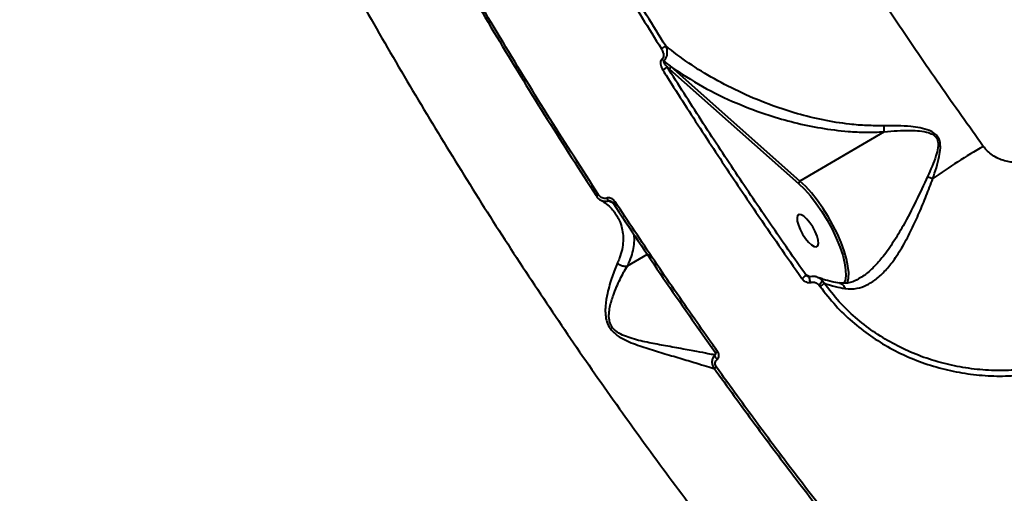
# Model space of a CAD drawing. Units: millimetres. Extents: x -36015 to -13527, y -30042 to -12977.
# Drawn here: x -29841 to -29600, y -20272 to -20157 of the extents above; entities that cross this region are included whole.
import ezdxf

# ---------------------------------------------------------------- set-up
doc = ezdxf.new("R2010")
doc.units = ezdxf.units.MM
doc.styles.add('style1', font='arialbd_0.ttf', dxfattribs={"width": 0.8})
doc.dimstyles.new('1-50', dxfattribs={"dimtxt": 1100, "dimasz": 200, "dimexe": 100, "dimexo": 0, "dimgap": 300, "dimtad": 1, "dimtxsty": 'style1', "dimcen": 300, "dimclrd": 7, "dimclre": 7, "dimclrt": 7, "dimadec": 1, "dimazin": 2, "dimtfac": 1, "dimtmove": 0, "dimatfit": 2, "dimfxl": 0, "dimlwd": 25, "dimlwe": 18, "dimarcsym": 0})

# ---------------------------------------------------------------- blocks, each defined once
blk = doc.blocks.new('*D11')
at = {"color": 7, "lineweight": 18, "transparency": 16777216}
for p, q in [((-23569.12, -14693.67), (-32503.5, -14693.67)), ((-29073.52, -24753.06), (-32503.5, -24753.06))]:
    blk.add_line(p, q, dxfattribs=at)
at = {"color": 7, "lineweight": 25, "transparency": 16777216}
blk.add_line((-32403.5, -24553.06), (-32403.5, -14893.67), dxfattribs=at)
at = {"color": 7, "transparency": 16777216}
for points in [[(-32436.83, -14893.67), (-32370.17, -14893.67), (-32403.5, -14693.67)], [(-32436.83, -24553.06), (-32370.17, -24553.06), (-32403.5, -24753.06)]]:
    blk.add_solid(points, dxfattribs=at)
at = {"layer": 'Defpoints', "color": 0, "transparency": 16777216}
for p in [(-32403.5, -14693.67), (-23569.12, -14693.67), (-29073.52, -24753.06)]:
    blk.add_point(p, dxfattribs=at)
at = {"color": 7, "transparency": 16777216, "insert": (-33265.13, -19234.5), "char_height": 1100, "attachment_point": 5, "rotation": 90, "style": 'style1'}
blk.add_mtext('10100', dxfattribs=at)
blk = doc.blocks.new('*D13')
at = {"color": 7, "lineweight": 18, "transparency": 16777216}
for p, q in [((-23378.37, -12976.92), (-34532, -12976.92)), ((-27207.5, -26253.06), (-34532, -26253.06))]:
    blk.add_line(p, q, dxfattribs=at)
at = {"color": 7, "lineweight": 25, "transparency": 16777216}
blk.add_line((-34432, -13176.92), (-34432, -26053.06), dxfattribs=at)
at = {"color": 7, "transparency": 16777216}
for points in [[(-34465.33, -13176.92), (-34398.67, -13176.92), (-34432, -12976.92)], [(-34465.33, -26053.06), (-34398.67, -26053.06), (-34432, -26253.06)]]:
    blk.add_solid(points, dxfattribs=at)
at = {"layer": 'Defpoints', "color": 0, "transparency": 16777216}
for p in [(-23378.37, -12976.92), (-34432, -26253.06), (-27207.5, -26253.06)]:
    blk.add_point(p, dxfattribs=at)
at = {"color": 7, "transparency": 16777216, "insert": (-35293.63, -19256), "char_height": 1100, "attachment_point": 5, "rotation": 90, "style": 'style1'}
blk.add_mtext('13300', dxfattribs=at)

msp = doc.modelspace()

# ---------------------------------------------------------------- linework, layer by layer
at = {"color": 7, "linetype": 'Continuous', "lineweight": 40}
for p, q in [((-29682.412, -20168.154), (-29681.783, -20168.712)), ((-29649.899, -20196.038), (-29681.448, -20168.113)), ((-29681.783, -20168.712), (-29650.234, -20196.637)), ((-29629.317, -20183.998), (-29649.899, -20196.038)), ((-29692.124, -20216.821), (-29687.23, -20213.958)), ((-29647.459, -20219.501), (-29648.451, -20219.024)), ((-29647.471, -20219.512), (-29647.456, -20219.504)), ((-29645.318, -20219.695), (-29645.265, -20219.715)), ((-29644.018, -20221.008), (-29644.436, -20220.423)), ((-29638.89, -20220.487), (-29639.148, -20221.134)), ((-29645.299, -20221.457), (-29644.97, -20221.839))]:
    msp.add_line(p, q, dxfattribs=at)
at = {"color": 7, "linetype": 'Continuous', "lineweight": 40, "flags": 128}
for points in [[(-29650.234, -20196.637), (-29648.803, -20198.028), (-29647.353, -20199.664), (-29645.919, -20201.505), (-29644.535, -20203.507), (-29643.235, -20205.622), (-29642.051, -20207.798), (-29641.01, -20209.983), (-29640.139, -20212.124), (-29639.457, -20214.17), (-29638.982, -20216.07), (-29638.725, -20217.78), (-29638.692, -20219.257), (-29638.884, -20220.467), (-29638.89, -20220.487)], [(-29638.377, -20221.121), (-29638.283, -20220.893), (-29638.032, -20219.792), (-29637.989, -20218.434), (-29638.154, -20216.849), (-29638.524, -20215.07), (-29639.091, -20213.136), (-29639.842, -20211.089), (-29640.762, -20208.974), (-29641.83, -20206.836), (-29643.023, -20204.721), (-29644.316, -20202.676), (-29645.68, -20200.746), (-29647.085, -20198.971), (-29648.502, -20197.39), (-29649.899, -20196.038)], [(-29699.781, -20199.657), (-29699.785, -20199.644), (-29699.77, -20199.605)], [(-29695.746, -20201.364), (-29695.748, -20201.341), (-29695.723, -20201.291)], [(-29695.123, -20201.117), (-29695.277, -20201.203), (-29695.417, -20201.275), (-29695.538, -20201.33), (-29695.634, -20201.364), (-29695.703, -20201.378), (-29695.742, -20201.37), (-29695.746, -20201.364)], [(-29650.118, -20204.221), (-29650.472, -20204.473), (-29650.625, -20205.025), (-29650.567, -20205.831), (-29650.301, -20206.826), (-29649.849, -20207.93), (-29649.248, -20209.053), (-29648.547, -20210.104), (-29647.801, -20210.999), (-29647.073, -20211.663), (-29646.42, -20212.045), (-29645.895, -20212.112), (-29645.542, -20211.86), (-29645.389, -20211.308), (-29645.447, -20210.502), (-29645.713, -20209.507), (-29646.165, -20208.403), (-29646.766, -20207.28), (-29647.467, -20206.229), (-29648.212, -20205.335), (-29648.941, -20204.67), (-29649.594, -20204.288), (-29650.118, -20204.221)], [(-29647.272, -20220.827), (-29647.383, -20220.569), (-29647.471, -20220.301), (-29647.531, -20220.044), (-29647.556, -20219.82), (-29647.545, -20219.645), (-29647.499, -20219.535), (-29647.471, -20219.512)], [(-29670.692, -20237.982), (-29670.704, -20237.944), (-29670.69, -20237.878)], [(-29670.029, -20237.79), (-29670.184, -20237.875), (-29670.328, -20237.942), (-29670.455, -20237.989), (-29670.559, -20238.013), (-29670.637, -20238.013), (-29670.686, -20237.99), (-29670.692, -20237.982)], [(-29670.172, -20239.665), (-29670.332, -20239.483), (-29670.473, -20239.289), (-29670.588, -20239.094), (-29670.67, -20238.91), (-29670.714, -20238.748), (-29670.717, -20238.616), (-29670.679, -20238.523), (-29670.663, -20238.506)], [(-29670.318, -20241.598), (-29670.467, -20241.68), (-29670.605, -20241.745), (-29670.729, -20241.791), (-29670.832, -20241.817), (-29670.913, -20241.821), (-29670.968, -20241.804), (-29670.995, -20241.766), (-29670.993, -20241.708)]]:
    msp.add_lwpolyline(points, dxfattribs=at)
at = {"color": 7, "linetype": 'Continuous', "lineweight": 40}
for centre, radius, start, end in [((-29687.637, -20156.902), 7.812, 299.46604, 308.66957), ((-29681.869, -20164.765), 2.273, 218.91237, 234.6273), ((-29686.549, -20163.324), 6.36, 298.98638, 310.58483), ((-29681.149, -20168.673), 0.635, 118.08735, 183.52608), ((-29524.943, -20326.575), 160.437, 119.95208, 125.1898), ((-29649.599, -20196.598), 0.635, 118.09875, 183.51495), ((-29611.598, -20179.197), 17.265, 245.75774, 250.36036), ((-29699.797, -20198.735), 0.922, 270.94876, 313.49906), ((-29695.787, -20199.667), 1.517, 202.22049, 230.71922), ((-29650.677, -20217.469), 2.715, 297.3737, 325.06257), ((-29647.552, -20218.7), 3.561, 309.25574, 331.06378), ((-29645.936, -20221.341), 1.759, 31.46819, 67.57201), ((-29646.344, -20219.301), 2.885, 298.42282, 323.72358)]:
    msp.add_arc(centre, radius, start, end, dxfattribs=at)
for points, knots in [([(-29605.046, -20187.565), (-29608.611, -20182.577), (-29615.746, -20172.597), (-29626.233, -20157.212), (-29636.53, -20141.574), (-29646.733, -20125.476), (-29656.81, -20108.945), (-29666.729, -20092.01), (-29676.327, -20074.941), (-29685.886, -20057.217), (-29695.338, -20038.855), (-29704.618, -20019.895), (-29713.406, -20000.973), (-29721.663, -19982.178), (-29729.348, -19963.598), (-29736.425, -19945.314), (-29742.872, -19927.364), (-29748.694, -19909.769), (-29753.885, -19892.562), (-29758.423, -19875.823), (-29762.285, -19859.632), (-29765.45, -19844.058), (-29767.902, -19829.138), (-29769.653, -19814.882), (-29770.705, -19801.318), (-29771.056, -19788.508), (-29770.701, -19776.513), (-29769.615, -19765.173), (-29767.749, -19754.581), (-29765.075, -19744.804), (-29761.636, -19736.057), (-29757.416, -19728.411), (-29752.5, -19721.782), (-29748.611, -19718.324), (-29746.668, -19716.596)], [0, 0, 0, 0, 0.0277666, 0.0555662, 0.083366, 0.1111324, 0.1400374, 0.1689801, 0.1979228, 0.2268277, 0.2586374, 0.2905481, 0.3225101, 0.3544717, 0.3863819, 0.4181913, 0.4498953, 0.4816998, 0.5135556, 0.5454111, 0.577215, 0.608919, 0.6405474, 0.672276, 0.7040552, 0.7358344, 0.7675625, 0.7991909, 0.832594, 0.8660265, 0.8994296, 0.932943, 0.9664864, 1, 1, 1, 1]), ([(-29860.507, -19817.354), (-29860.958, -19820.957), (-29861.862, -19828.175), (-29862.327, -19840.106), (-29862.148, -19852.793), (-29861.263, -19866.26), (-29859.693, -19880.421), (-29857.431, -19895.247), (-29854.47, -19910.723), (-29850.827, -19926.81), (-29846.52, -19943.455), (-29841.572, -19960.578), (-29836.004, -19978.1), (-29829.828, -19995.976), (-29823.041, -20014.18), (-29815.666, -20032.679), (-29807.735, -20051.408), (-29799.286, -20070.279), (-29790.356, -20089.205), (-29780.967, -20108.139), (-29771.123, -20127.049), (-29760.851, -20145.903), (-29750.191, -20164.636), (-29739.195, -20183.161), (-29727.913, -20201.392), (-29716.371, -20219.284), (-29704.582, -20236.801), (-29692.57, -20253.921), (-29680.385, -20270.58), (-29668.085, -20286.704), (-29655.726, -20302.22), (-29644.266, -20315.959), (-29633.737, -20328.093), (-29627.348, -20335.111), (-29624.154, -20338.62)], [0, 0, 0, 0, 0.0315567, 0.0632128, 0.0949197, 0.1266265, 0.1582828, 0.1898394, 0.2213972, 0.2530543, 0.2847619, 0.31647, 0.3481272, 0.3796849, 0.4112651, 0.4429442, 0.4746741, 0.5064041, 0.5380837, 0.5696639, 0.601295, 0.6330253, 0.6648064, 0.6965876, 0.7283184, 0.75995, 0.7916593, 0.8234676, 0.8553268, 0.8871862, 0.9189952, 0.9507049, 0.9753525, 1, 1, 1, 1]), ([(-29719.841, -20102.325), (-29716.976, -20107.49), (-29711.248, -20117.819), (-29702.33, -20133.223), (-29693.203, -20148.551), (-29686.931, -20158.652), (-29683.794, -20163.703)], [0, 0, 0, 0, 0.2491, 0.4982004, 0.7491007, 1, 1, 1, 1]), ([(-29682.756, -20163.001), (-29685.863, -20157.998), (-29692.077, -20147.99), (-29701.165, -20132.734), (-29710.087, -20117.329), (-29715.845, -20106.948), (-29718.724, -20101.758)], [0, 0, 0, 0, 0.2491003, 0.4982006, 0.7491002, 1, 1, 1, 1]), ([(-29745.428, -20123.79), (-29741.833, -20130.194), (-29734.644, -20143.004), (-29723.367, -20162.066), (-29711.772, -20180.995), (-29703.771, -20193.401), (-29699.77, -20199.605)], [0, 0, 0, 0, 0.248596, 0.4971931, 0.7485967, 1, 1, 1, 1]), ([(-29699.162, -20199.404), (-29703.127, -20193.257), (-29711.059, -20180.963), (-29722.642, -20162.069), (-29733.994, -20142.897), (-29741.282, -20129.914), (-29744.926, -20123.423)], [0, 0, 0, 0, 0.24859611, 0.49719269, 0.748596, 1, 1, 1, 1]), ([(-29772.297, -20495.672), (-29777.977, -20493.919), (-29789.344, -20490.41), (-29806.544, -20484.565), (-29823.8, -20478.315), (-29841.313, -20471.543), (-29859.045, -20464.25), (-29876.958, -20456.432), (-29894.761, -20448.212), (-29912.992, -20439.329), (-29931.597, -20429.741), (-29950.506, -20419.43), (-29969.082, -20408.735), (-29987.238, -20397.706), (-30004.888, -20386.396), (-30021.952, -20374.85), (-30038.393, -20363.084), (-30054.198, -20351.125), (-30069.341, -20338.998), (-30083.752, -20326.762), (-30097.363, -20314.473), (-30110.114, -20302.18), (-30121.967, -20289.903), (-30132.924, -20277.665), (-30142.967, -20265.492), (-30152.051, -20253.442), (-30160.133, -20241.572), (-30167.305, -20229.704), (-30173.475, -20217.883), (-30178.577, -20206.156), (-30182.492, -20194.76), (-30185.158, -20183.755), (-30186.688, -20173.131), (-30186.662, -20166.449), (-30186.649, -20163.109)], [0, 0, 0, 0, 0.0277665, 0.0555662, 0.0833659, 0.1111323, 0.1400374, 0.1689801, 0.1979227, 0.2268277, 0.2586374, 0.2905481, 0.32251, 0.3544718, 0.3863819, 0.4181913, 0.4498954, 0.4817, 0.5135556, 0.545411, 0.5772152, 0.6089192, 0.6405476, 0.6722761, 0.7040552, 0.7358345, 0.7675627, 0.7991909, 0.832594, 0.8660266, 0.8994296, 0.9329432, 0.9664866, 1, 1, 1, 1]), ([(-29683.185, -20166.619), (-29683.125, -20166.568), (-29682.929, -20166.402), (-29682.635, -20165.998), (-29682.391, -20165.343), (-29682.318, -20164.423), (-29682.483, -20163.609), (-29682.701, -20163.123), (-29682.756, -20163.001)], [0, 0, 0, 0, 0.0635428, 0.2059239, 0.3867479, 0.5938378, 0.8977254, 1, 1, 1, 1]), ([(-29629.287, -20182.509), (-29630.716, -20182.519), (-29633.574, -20182.54), (-29638.607, -20182.102), (-29644.324, -20181.19), (-29650.577, -20179.636), (-29657.238, -20177.465), (-29664.056, -20174.655), (-29670.896, -20171.147), (-29677.164, -20167.316), (-29680.893, -20164.439), (-29682.756, -20163.001)], [0, 0, 0, 0, 0.0661317, 0.1323038, 0.2383368, 0.3447308, 0.450977, 0.593956, 0.7292235, 0.8647212, 1, 1, 1, 1]), ([(-29683.794, -20163.703), (-29683.606, -20164.064), (-29683.326, -20164.598), (-29683.251, -20165.342), (-29683.332, -20165.787), (-29683.486, -20166.057), (-29683.603, -20166.162), (-29683.638, -20166.193)], [0, 0, 0, 0, 0.4385431, 0.6487102, 0.8192523, 0.9451739, 1, 1, 1, 1]), ([(-29683.638, -20166.193), (-29683.677, -20166.228), (-29683.801, -20166.34), (-29683.963, -20166.634), (-29684.05, -20167.125), (-29683.967, -20167.931), (-29683.665, -20168.508), (-29683.467, -20168.887)], [0, 0, 0, 0, 0.05551752, 0.17841817, 0.34954585, 0.572896, 1, 1, 1, 1]), ([(-29682.412, -20168.154), (-29682.601, -20167.92), (-29682.882, -20167.574), (-29683.135, -20167.111), (-29683.221, -20166.852), (-29683.232, -20166.692), (-29683.195, -20166.634), (-29683.185, -20166.619)], [0, 0, 0, 0, 0.4938601, 0.7308355, 0.8854414, 0.9700932, 1, 1, 1, 1]), ([(-29681.448, -20168.113), (-29681.64, -20167.948), (-29682.221, -20167.453), (-29682.799, -20166.953), (-29683.185, -20166.619)], [0, 0, 0, 0, 0.332044, 1, 1, 1, 1]), ([(-29648.451, -20219.024), (-29651.336, -20214.905), (-29657.105, -20206.666), (-29665.646, -20194.026), (-29674.104, -20181.206), (-29679.642, -20172.505), (-29682.412, -20168.154)], [0, 0, 0, 0, 0.249314, 0.498629, 0.7493135, 1, 1, 1, 1]), ([(-29681.448, -20168.113), (-29678.946, -20169.758), (-29673.942, -20173.048), (-29665.818, -20176.947), (-29658.214, -20179.81), (-29651.339, -20181.791), (-29644.878, -20183.157), (-29638.967, -20183.892), (-29633.758, -20184.167), (-29630.797, -20184.054), (-29629.317, -20183.998)], [0, 0, 0, 0, 0.1801426, 0.3602671, 0.513483, 0.6278159, 0.7423227, 0.8564291, 0.9282342, 1, 1, 1, 1]), ([(-29683.467, -20168.887), (-29683.113, -20169.448), (-29681.34, -20172.253), (-29676.701, -20179.521), (-29669.475, -20190.597), (-29659.926, -20204.853), (-29653.185, -20214.503), (-29649.428, -20219.881)], [0, 0, 0, 0, 0.03215879, 0.16079324, 0.41828516, 0.67577658, 1, 1, 1, 1]), ([(-29629.31, -20183.989), (-29629.295, -20183.775), (-29629.269, -20183.379), (-29629.276, -20182.831), (-29629.286, -20182.553), (-29629.287, -20182.509)], [0, 0, 0, 0, 0.499489, 0.9205451, 1, 1, 1, 1]), ([(-29617.401, -20195.457), (-29616.8, -20193.677), (-29615.969, -20191.213), (-29615.496, -20188.13), (-29615.581, -20186.481), (-29616.087, -20185.264), (-29616.954, -20184.333), (-29618.447, -20183.55), (-29620.455, -20183.011), (-29624.162, -20182.512), (-29627.112, -20182.51), (-29629.287, -20182.509)], [0, 0, 0, 0, 0.2311159, 0.3196681, 0.3914056, 0.4366912, 0.4822197, 0.545663, 0.6397135, 0.73423, 1, 1, 1, 1]), ([(-29629.317, -20183.998), (-29629.316, -20183.997), (-29629.313, -20183.995), (-29629.31, -20183.992), (-29629.31, -20183.99), (-29629.31, -20183.989)], [0, 0, 0, 0, 0.394691, 0.7948281, 1, 1, 1, 1]), ([(-29629.31, -20183.989), (-29629.307, -20183.989), (-29627.176, -20183.748), (-29624.269, -20183.604), (-29620.628, -20183.738), (-29618.689, -20184.068), (-29617.244, -20184.661), (-29616.441, -20185.465), (-29616.048, -20186.574), (-29616.132, -20188.089), (-29616.898, -20190.972), (-29617.933, -20193.267), (-29618.687, -20194.939)], [0, 0, 0, 0, 0.0003166, 0.2742183, 0.3691407, 0.4635426, 0.5235444, 0.5648667, 0.6061804, 0.6747221, 0.7630176, 1, 1, 1, 1]), ([(-29592.247, -20190.559), (-29593.279, -20190.912), (-29595.318, -20191.612), (-29598.681, -20191.507), (-29601.81, -20190.502), (-29603.921, -20188.989), (-29604.802, -20187.874), (-29605.046, -20187.565)], [0, 0, 0, 0, 0.2385231, 0.4713369, 0.6968067, 0.9159929, 1, 1, 1, 1]), ([(-29638.87, -20222.354), (-29637.869, -20222.407), (-29636.111, -20222.5), (-29633.677, -20221.616), (-29631.448, -20220.276), (-29629.237, -20218.274), (-29626.931, -20215.482), (-29624.693, -20211.996), (-29622.59, -20207.988), (-29620.704, -20203.832), (-29618.988, -20199.651), (-29617.93, -20196.854), (-29617.401, -20195.457)], [0, 0, 0, 0, 0.1044896, 0.1833853, 0.2623363, 0.3558388, 0.4494207, 0.5631936, 0.6770785, 0.7845067, 0.8924069, 1, 1, 1, 1]), ([(-29618.687, -20194.939), (-29619.622, -20196.938), (-29621.515, -20200.987), (-29624.287, -20206.396), (-29626.988, -20210.955), (-29629.367, -20214.35), (-29631.79, -20217.099), (-29633.782, -20218.919), (-29635.074, -20219.664), (-29635.508, -20219.913)], [0, 0, 0, 0, 0.2054705, 0.4162342, 0.5595614, 0.706116, 0.8217086, 0.9401656, 1, 1, 1, 1]), ([(-29699.75, -20199.637), (-29699.664, -20199.779), (-29699.423, -20200.176), (-29699.048, -20200.526), (-29698.757, -20200.646), (-29698.745, -20200.651)], [0, 0, 0, 0, 0.3459599, 0.9729006, 1, 1, 1, 1]), ([(-29697.191, -20200.241), (-29697.328, -20200.28), (-29697.6, -20200.357), (-29698.051, -20200.289), (-29698.499, -20200.09), (-29698.885, -20199.782), (-29699.078, -20199.519), (-29699.162, -20199.404)], [0, 0, 0, 0, 0.1889249, 0.3774403, 0.579185, 0.8164548, 1, 1, 1, 1]), ([(-29698.759, -20200.652), (-29698.349, -20200.901), (-29697.402, -20201.476), (-29696.257, -20202.491), (-29695.432, -20203.37), (-29695.118, -20203.911), (-29695.046, -20204.036)], [0, 0, 0, 0, 0.2467969, 0.5699468, 0.9012278, 1, 1, 1, 1]), ([(-29698.758, -20200.649), (-29698.544, -20200.754), (-29698.122, -20200.962), (-29697.411, -20201.037), (-29696.97, -20200.907), (-29696.747, -20200.842)], [0, 0, 0, 0, 0.3365017, 0.6639594, 1, 1, 1, 1]), ([(-29695.123, -20201.117), (-29695.211, -20200.998), (-29695.415, -20200.721), (-29695.826, -20200.399), (-29696.299, -20200.193), (-29696.768, -20200.122), (-29697.05, -20200.201), (-29697.191, -20200.241)], [0, 0, 0, 0, 0.1825372, 0.4237821, 0.6274631, 0.8134389, 1, 1, 1, 1]), ([(-29696.747, -20200.842), (-29696.715, -20200.834), (-29696.659, -20200.821), (-29696.532, -20200.825), (-29696.388, -20200.857), (-29696.285, -20200.907), (-29696.24, -20200.929)], [0, 0, 0, 0, 0.1791919, 0.3107561, 0.6939128, 1, 1, 1, 1]), ([(-29696.747, -20200.842), (-29696.672, -20200.879), (-29696.348, -20201.038), (-29696.029, -20201.198), (-29695.784, -20201.321)], [0, 0, 0, 0, 0.2317975, 1, 1, 1, 1]), ([(-29696.238, -20200.926), (-29696.174, -20200.962), (-29696.011, -20201.052), (-29695.839, -20201.212), (-29695.773, -20201.338), (-29695.757, -20201.369)], [0, 0, 0, 0, 0.3312526, 0.8369097, 1, 1, 1, 1]), ([(-29695.723, -20201.291), (-29691.612, -20207.485), (-29683.378, -20219.89), (-29674.923, -20231.876), (-29670.69, -20237.878)], [0, 0, 0, 0, 0.49927439, 1, 1, 1, 1]), ([(-29670.029, -20237.79), (-29670.404, -20237.263), (-29672.28, -20234.627), (-29677.446, -20227.295), (-29685.479, -20215.66), (-29691.906, -20205.967), (-29695.123, -20201.117)], [0, 0, 0, 0, 0.04414027, 0.22071267, 0.61001127, 1, 1, 1, 1]), ([(-29695.048, -20204.076), (-29694.814, -20204.418), (-29694.163, -20205.37), (-29693.359, -20207.545), (-29693.035, -20210.11), (-29693.384, -20212.745), (-29693.885, -20214.536), (-29694.373, -20215.667), (-29694.552, -20216.082)], [0, 0, 0, 0, 0.104113, 0.2899593, 0.5954225, 0.7522091, 0.9089803, 1, 1, 1, 1]), ([(-29692.124, -20216.821), (-29691.921, -20216.401), (-29691.378, -20215.277), (-29690.786, -20213.508), (-29690.436, -20211.534), (-29690.365, -20210.028), (-29690.514, -20209.215), (-29690.554, -20209.001)], [0, 0, 0, 0, 0.1493235, 0.3998645, 0.6504431, 0.9080145, 1, 1, 1, 1]), ([(-29694.552, -20216.082), (-29694.994, -20217.155), (-29695.888, -20219.325), (-29696.941, -20222.994), (-29697.485, -20226.078), (-29697.56, -20228.314), (-29697.348, -20230.03), (-29696.69, -20231.706), (-29695.426, -20233.243), (-29693.666, -20234.444), (-29690.975, -20235.727), (-29687.505, -20236.915), (-29683.291, -20238.179), (-29679.13, -20239.389), (-29675.533, -20240.47), (-29672.677, -20241.37), (-29671.409, -20241.779), (-29670.8, -20241.975)], [0, 0, 0, 0, 0.1035344, 0.2094384, 0.2801049, 0.3159506, 0.3526447, 0.3851238, 0.4179258, 0.4588178, 0.4980965, 0.5808304, 0.6654618, 0.7594057, 0.8552537, 0.9305125, 1, 1, 1, 1]), ([(-29694.552, -20216.082), (-29694.515, -20216.115), (-29694.275, -20216.329), (-29693.748, -20216.65), (-29692.931, -20216.893), (-29692.4, -20216.848), (-29692.135, -20216.825)], [0, 0, 0, 0, 0.0562146, 0.3685395, 0.6842763, 1, 1, 1, 1]), ([(-29670.696, -20238.585), (-29671.244, -20238.484), (-29672.504, -20238.251), (-29675.307, -20237.708), (-29678.95, -20237.049), (-29683.093, -20236.289), (-29687.28, -20235.538), (-29690.684, -20234.717), (-29693.317, -20233.762), (-29694.918, -20232.853), (-29695.744, -20231.944), (-29696.273, -20231.068), (-29696.633, -20229.953), (-29696.663, -20228.397), (-29696.327, -20226.326), (-29695.431, -20223.434), (-29693.946, -20219.994), (-29692.745, -20217.794), (-29692.135, -20216.826), (-29692.135, -20216.825)], [0, 0, 0, 0, 0.0602148, 0.1385913, 0.2366766, 0.3348368, 0.4202406, 0.5053989, 0.5439181, 0.5824245, 0.6076418, 0.6122781, 0.6421286, 0.6772847, 0.712677, 0.7841449, 0.8920209, 0.9998936, 1, 1, 1, 1]), ([(-29692.135, -20216.825), (-29692.133, -20216.825), (-29692.131, -20216.824), (-29692.127, -20216.823), (-29692.125, -20216.821), (-29692.124, -20216.821)], [0, 0, 0, 0, 0.2998011, 0.7060394, 1, 1, 1, 1]), ([(-29649.428, -20219.881), (-29649.387, -20219.936), (-29649.189, -20220.203), (-29648.773, -20220.575), (-29648.198, -20220.844), (-29647.691, -20220.93), (-29647.412, -20220.862), (-29647.272, -20220.827)], [0, 0, 0, 0, 0.0843837, 0.4026594, 0.6518331, 0.825491, 1, 1, 1, 1]), ([(-29647.861, -20219.422), (-29647.907, -20219.401), (-29648.101, -20219.316), (-29648.286, -20219.171), (-29648.422, -20219.05), (-29648.451, -20219.024)], [0, 0, 0, 0, 0.2004713, 0.8294603, 1, 1, 1, 1]), ([(-29647.444, -20219.498), (-29647.446, -20219.5), (-29647.449, -20219.502), (-29647.467, -20219.508), (-29647.506, -20219.515), (-29647.566, -20219.517), (-29647.669, -20219.502), (-29647.774, -20219.473), (-29647.84, -20219.436), (-29647.862, -20219.423)], [0, 0, 0, 0, 0.1736717, 0.2567562, 0.3462642, 0.4602275, 0.6225771, 0.8748085, 1, 1, 1, 1]), ([(-29645.602, -20219.609), (-29645.671, -20219.573), (-29645.987, -20219.408), (-29646.609, -20219.348), (-29647.187, -20219.373), (-29647.434, -20219.502), (-29647.454, -20219.513)], [0, 0, 0, 0, 0.1217482, 0.5564846, 0.9641745, 1, 1, 1, 1]), ([(-29647.272, -20220.827), (-29647.127, -20220.792), (-29646.838, -20220.722), (-29646.304, -20220.813), (-29645.766, -20221.051), (-29645.447, -20221.328), (-29645.299, -20221.457)], [0, 0, 0, 0, 0.20968382, 0.41816244, 0.72987057, 1, 1, 1, 1]), ([(-29645.328, -20219.726), (-29645.395, -20219.703), (-29645.51, -20219.663), (-29645.612, -20219.616), (-29645.654, -20219.597)], [0, 0, 0, 0, 0.5817644, 1, 1, 1, 1]), ([(-29644.436, -20220.423), (-29644.633, -20220.219), (-29644.975, -20219.866), (-29645.421, -20219.696), (-29645.61, -20219.624)], [0, 0, 0, 0, 0.5772968, 1, 1, 1, 1]), ([(-29640.167, -20221.004), (-29640.805, -20220.896), (-29642.229, -20220.656), (-29643.93, -20220.206), (-29644.894, -20219.83), (-29645.259, -20219.688)], [0, 0, 0, 0, 0.3344148, 0.7477073, 1, 1, 1, 1]), ([(-29594.754, -20242.071), (-29596.592, -20242.218), (-29600.274, -20242.513), (-29605.875, -20242.257), (-29611.445, -20241.486), (-29616.919, -20240.133), (-29622.225, -20238.238), (-29627.288, -20235.818), (-29632.035, -20232.882), (-29636.403, -20229.477), (-29640.501, -20225.559), (-29642.815, -20222.565), (-29644.018, -20221.008)], [0, 0, 0, 0, 0.0992796, 0.1988749, 0.2981531, 0.3974211, 0.4970077, 0.5962722, 0.6950866, 0.7942214, 0.893032, 1, 1, 1, 1]), ([(-29644.018, -20221.008), (-29643.129, -20221.314), (-29641.548, -20221.859), (-29639.685, -20222.203), (-29638.87, -20222.354)], [0, 0, 0, 0, 0.5624002, 1, 1, 1, 1]), ([(-29635.498, -20219.928), (-29635.771, -20220.092), (-29636.5, -20220.528), (-29637.649, -20220.904), (-29638.93, -20221.118), (-29639.784, -20221.02), (-29640.196, -20220.972)], [0, 0, 0, 0, 0.1710244, 0.4552796, 0.7377481, 1, 1, 1, 1]), ([(-29640.195, -20221.02), (-29640.185, -20221.02), (-29639.971, -20221.006), (-29639.582, -20221.237), (-29639.157, -20221.67), (-29638.952, -20222.097), (-29638.883, -20222.315), (-29638.87, -20222.354)], [0, 0, 0, 0, 0.01620757, 0.3568347, 0.69742736, 0.94598934, 1, 1, 1, 1]), ([(-29644.97, -20221.839), (-29643.741, -20223.43), (-29641.376, -20226.491), (-29637.19, -20230.497), (-29632.73, -20233.98), (-29627.883, -20236.984), (-29622.714, -20239.462), (-29617.299, -20241.403), (-29611.714, -20242.792), (-29606.03, -20243.585), (-29600.317, -20243.853), (-29596.56, -20243.555), (-29594.684, -20243.406)], [0, 0, 0, 0, 0.1070829, 0.2059734, 0.3051846, 0.4040777, 0.5033366, 0.6029173, 0.702179, 0.801347, 0.9008324, 1, 1, 1, 1]), ([(-29670.695, -20237.984), (-29670.686, -20237.996), (-29670.628, -20238.067), (-29670.578, -20238.209), (-29670.575, -20238.368), (-29670.595, -20238.448), (-29670.651, -20238.487), (-29670.668, -20238.499)], [0, 0, 0, 0, 0.0501346, 0.3061064, 0.5739144, 0.8687865, 1, 1, 1, 1]), ([(-29670.172, -20239.665), (-29670.061, -20239.548), (-29669.83, -20239.308), (-29669.7, -20238.809), (-29669.748, -20238.273), (-29669.935, -20237.951), (-29670.029, -20237.79)], [0, 0, 0, 0, 0.2338392, 0.482463, 0.7413318, 1, 1, 1, 1]), ([(-29670.603, -20238.474), (-29670.799, -20238.673), (-29671.203, -20239.083), (-29671.462, -20239.943), (-29671.428, -20240.874), (-29671.138, -20241.431), (-29670.993, -20241.708)], [0, 0, 0, 0, 0.23799849, 0.49067189, 0.74628373, 1, 1, 1, 1]), ([(-29670.318, -20241.598), (-29670.415, -20241.433), (-29670.607, -20241.102), (-29670.656, -20240.548), (-29670.525, -20240.033), (-29670.287, -20239.784), (-29670.172, -20239.665)], [0, 0, 0, 0, 0.2583392, 0.5167741, 0.7678091, 1, 1, 1, 1]), ([(-29670.993, -20241.708), (-29667.653, -20246.329), (-29660.974, -20255.57), (-29650.808, -20269.06), (-29640.553, -20282.285), (-29633.655, -20290.802), (-29630.206, -20295.06)], [0, 0, 0, 0, 0.2491008, 0.4981999, 0.7491004, 1, 1, 1, 1]), ([(-29629.438, -20295.062), (-29632.87, -20290.826), (-29639.735, -20282.353), (-29649.988, -20269.136), (-29660.203, -20255.589), (-29666.947, -20246.262), (-29670.318, -20241.598)], [0, 0, 0, 0, 0.2491004, 0.4981999, 0.7490994, 1, 1, 1, 1])]:
    msp.add_open_spline(points, degree=3, knots=knots, dxfattribs=at)

# ---------------------------------------------------------------- dimensions: what is measured, and where the dimension line sits
for base, p1, p2, text, picture, middle in [((-34432, -26253.061), (-23378.373, -12976.919), (-27207.5, -26253.061), '13300', '*D13', (-34432, -19256)), ((-32403.5, -14693.666), (-29073.518, -24753.061), (-23569.123, -14693.666), '10100', '*D11', (-32403.5, -19234.5))]:
    dim = msp.add_linear_dim(base=base, p1=p1, p2=p2, angle=90, text=text, dimstyle='1-50')
    dim.commit()
    dim.dimension.update_dxf_attribs({"geometry": picture, "text_midpoint": middle, "dimtype": 160})

doc.saveas('drawing.dxf')
